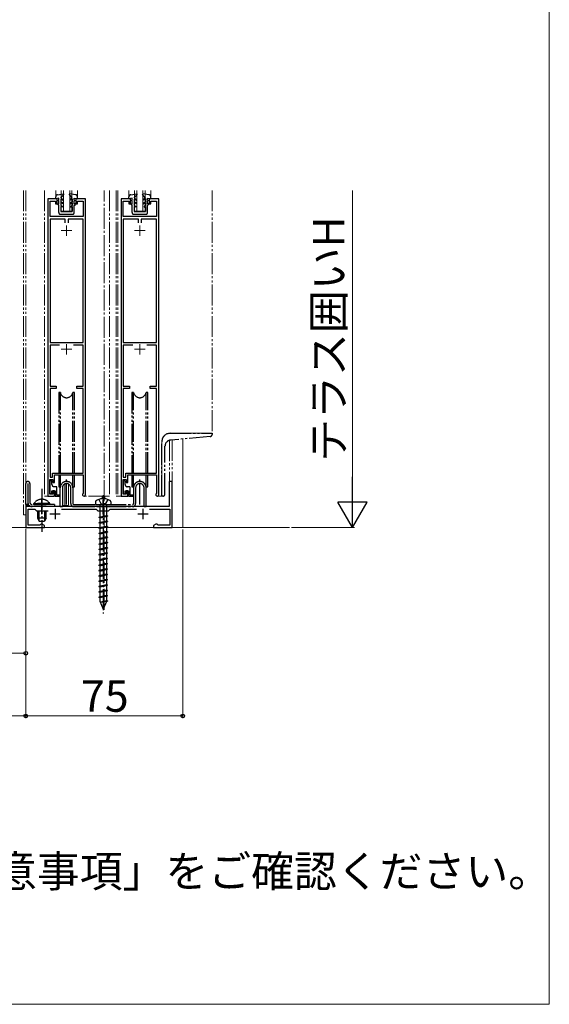
# Model space of a CAD drawing. Extents: x 0 to 1750, y 0 to 2611.
# Drawn here: x 1497 to 1750, y 0 to 470 of the extents above; entities that cross this region are included whole.
import ezdxf

# ---------------------------------------------------------------- set-up
doc = ezdxf.new("R2010")
doc.units = 0
doc.linetypes.add('YCENTER_1', pattern=[13, 10, -1, 1, -1])
doc.linetypes.add('YDIVIDE_1', pattern=[15, 10, -1, 1, -1, 1, -1])
for name, color, linetype, lineweight in [('USER1', 3, 'CONTINUOUS', 13), ('YKK_11', 7, 'CONTINUOUS', 30), ('YKK_11E', 7, 'CONTINUOUS', 13), ('YKK_12', 2, 'CONTINUOUS', 13), ('YKK_13', 4, 'CONTINUOUS', 30), ('YKK_D', 6, 'CONTINUOUS', 13), ('YKK_ZWAK', 7, 'CONTINUOUS', 30), ('YSS_K', 3, 'CONTINUOUS', 13)]:
    doc.layers.add(name, color=color, linetype=linetype, lineweight=lineweight)
doc.styles.add('text-b', font='txt')

msp = doc.modelspace()

# ---------------------------------------------------------------- linework, layer by layer
at = {"layer": 'YKK_11', "linetype": 'ByBlock', "lineweight": -2, "ltscale": 0.5}
for p, q in [((1569.95, 249.68), (1568.45, 249.68)), ((1568.45, 249.68), (1568.45, 237.68)), ((1569.95, 227.68), (1569.95, 249.68)), ((1507.19, 237.68), (1499.95, 237.68)), ((1499.95, 237.68), (1499.95, 227.68)), ((1501.15, 228.88), (1501.15, 236.48)), ((1501.15, 236.48), (1504.35, 236.48)), ((1504.35, 236.48), (1505.15, 235.68)), ((1505.15, 235.68), (1510.59, 235.68)), ((1507.38, 237.56), (1507.19, 237.68)), ((1507.93, 237.56), (1507.38, 237.56)), ((1508.11, 237.68), (1507.93, 237.56)), ((1536.49, 237.68), (1508.11, 237.68)), ((1517, 236.48), (1533.65, 236.48)), ((1533.65, 236.48), (1534.45, 235.68)), ((1534.45, 235.68), (1539.45, 235.68)), ((1536.68, 237.56), (1536.49, 237.68)), ((1537.23, 237.56), (1536.68, 237.56)), ((1537.41, 237.68), (1537.23, 237.56)), ((1568.45, 237.68), (1537.41, 237.68)), ((1539.45, 235.68), (1540.25, 236.48)), ((1540.25, 236.48), (1552.91, 236.48)), ((1559, 236.48), (1568.75, 236.48)), ((1568.75, 236.48), (1568.75, 228.88)), ((1499.95, 227.68), (1508.95, 227.68)), ((1506.67, 228.88), (1501.15, 228.88)), ((1506.96, 229.1), (1506.67, 228.88)), ((1507.25, 229.33), (1506.96, 229.1)), ((1507.83, 229.33), (1507.25, 229.33)), ((1508.95, 228.68), (1507.83, 229.33)), ((1508.95, 227.68), (1508.95, 228.68)), ((1562.08, 229.33), (1560.95, 228.68)), ((1560.95, 228.68), (1560.95, 227.68)), ((1560.95, 227.68), (1569.95, 227.68)), ((1562.65, 229.33), (1562.08, 229.33)), ((1562.94, 229.1), (1562.65, 229.33)), ((1563.23, 228.88), (1562.94, 229.1)), ((1568.75, 228.88), (1563.23, 228.88))]:
    msp.add_line(p, q, dxfattribs=at)
at = {"layer": 'YKK_11', "ltscale": 0.5}
for p, q in [((1513.95, 236.68), (1513.95, 231.68)), ((1555.95, 236.68), (1555.95, 231.68)), ((1511.45, 234.18), (1516.45, 234.18)), ((1553.45, 234.18), (1558.45, 234.18))]:
    msp.add_line(p, q, dxfattribs=at)
at = {"layer": 'YKK_11E', "linetype": 'ByBlock', "lineweight": -2, "ltscale": 0.5}
for p, q in [((1514.95, 384.68), (1510.45, 384.68)), ((1510.45, 384.68), (1510.45, 242.68)), ((1511.55, 376.18), (1511.55, 383.58)), ((1511.55, 383.58), (1514.15, 383.58)), ((1514.15, 383.58), (1514.15, 382.18)), ((1514.15, 382.18), (1514.95, 382.18)), ((1514.95, 382.18), (1514.95, 384.68)), ((1528.45, 384.68), (1523.95, 384.68)), ((1523.95, 384.68), (1523.95, 382.18)), ((1523.95, 382.18), (1524.75, 382.18)), ((1524.75, 382.18), (1524.75, 383.58)), ((1524.75, 383.58), (1527.35, 383.58)), ((1527.35, 383.58), (1527.35, 376.18)), ((1528.45, 243.38), (1528.45, 384.68)), ((1549.95, 384.68), (1545.45, 384.68)), ((1545.45, 384.68), (1545.45, 242.68)), ((1546.55, 376.18), (1546.55, 383.58)), ((1546.55, 383.58), (1549.15, 383.58)), ((1549.15, 383.58), (1549.15, 382.18)), ((1549.15, 382.18), (1549.95, 382.18)), ((1549.95, 382.18), (1549.95, 384.68)), ((1563.45, 384.68), (1558.95, 384.68)), ((1558.95, 384.68), (1558.95, 382.18)), ((1558.95, 382.18), (1559.75, 382.18)), ((1559.75, 382.18), (1559.75, 383.58)), ((1559.75, 383.58), (1562.35, 383.58)), ((1562.35, 383.58), (1562.35, 376.18)), ((1563.45, 243.38), (1563.45, 384.68)), ((1527.35, 376.18), (1511.55, 376.18)), ((1562.35, 376.18), (1546.55, 376.18)), ((1518.75, 374.98), (1511.55, 374.98)), ((1511.55, 374.98), (1511.55, 315.98)), ((1518.75, 373.18), (1518.75, 374.98)), ((1527.35, 374.98), (1520.15, 374.98)), ((1520.15, 374.98), (1520.15, 373.18)), ((1527.35, 315.98), (1527.35, 374.98)), ((1553.75, 374.98), (1546.55, 374.98)), ((1546.55, 374.98), (1546.55, 315.98)), ((1553.75, 373.18), (1553.75, 374.98)), ((1562.35, 374.98), (1555.15, 374.98)), ((1555.15, 374.98), (1555.15, 373.18)), ((1562.35, 315.98), (1562.35, 374.98)), ((1511.55, 315.98), (1527.35, 315.98)), ((1546.55, 315.98), (1562.35, 315.98)), ((1516.07, 314.78), (1511.55, 314.78)), ((1511.55, 314.78), (1511.55, 295.18)), ((1527.35, 314.78), (1522.83, 314.78)), ((1527.35, 295.18), (1527.35, 314.78)), ((1551.07, 314.78), (1546.55, 314.78)), ((1546.55, 314.78), (1546.55, 295.18)), ((1562.35, 314.78), (1557.83, 314.78)), ((1562.35, 295.18), (1562.35, 314.78)), ((1511.55, 295.18), (1514.55, 295.18)), ((1514.55, 294.08), (1511.55, 294.08)), ((1511.55, 294.08), (1511.55, 251.68)), ((1514.55, 295.18), (1514.55, 294.08)), ((1524.35, 294.08), (1524.35, 295.18)), ((1524.35, 295.18), (1527.35, 295.18)), ((1527.35, 294.08), (1524.35, 294.08)), ((1527.35, 253.68), (1527.35, 294.08)), ((1546.55, 295.18), (1549.55, 295.18)), ((1549.55, 294.08), (1546.55, 294.08)), ((1546.55, 294.08), (1546.55, 251.68)), ((1549.55, 295.18), (1549.55, 294.08)), ((1559.35, 294.08), (1559.35, 295.18)), ((1559.35, 295.18), (1562.35, 295.18)), ((1562.35, 294.08), (1559.35, 294.08)), ((1562.35, 253.68), (1562.35, 294.08)), ((1511.45, 243.68), (1511.45, 250.68)), ((1511.45, 250.68), (1512.95, 250.68)), ((1511.55, 251.68), (1512.75, 251.68)), ((1512.75, 251.68), (1512.75, 253.68)), ((1512.75, 253.68), (1527.35, 253.68)), ((1512.95, 250.68), (1512.95, 249.18)), ((1513.65, 249.18), (1513.65, 252.78)), ((1513.65, 252.78), (1527.45, 252.78)), ((1527.45, 252.78), (1527.45, 244.18)), ((1546.45, 243.68), (1546.45, 250.68)), ((1546.45, 250.68), (1547.95, 250.68)), ((1546.55, 251.68), (1547.75, 251.68)), ((1547.75, 251.68), (1547.75, 253.68)), ((1547.75, 253.68), (1562.35, 253.68)), ((1547.95, 250.68), (1547.95, 249.18)), ((1548.65, 249.18), (1548.65, 252.78)), ((1548.65, 252.78), (1562.45, 252.78)), ((1562.45, 252.78), (1562.45, 244.18)), ((1512.95, 249.18), (1513.65, 249.18)), ((1513.65, 245.18), (1512.95, 245.18)), ((1512.95, 245.18), (1512.95, 243.68)), ((1513.65, 242.68), (1513.65, 245.18)), ((1547.95, 249.18), (1548.65, 249.18)), ((1548.65, 245.18), (1547.95, 245.18)), ((1547.95, 245.18), (1547.95, 243.68)), ((1548.65, 242.68), (1548.65, 245.18)), ((1510.45, 242.68), (1513.65, 242.68)), ((1512.95, 243.68), (1511.45, 243.68)), ((1527.45, 244.18), (1527.33, 243.94)), ((1545.45, 242.68), (1548.65, 242.68)), ((1547.95, 243.68), (1546.45, 243.68)), ((1562.45, 244.18), (1562.33, 243.94))]:
    msp.add_line(p, q, dxfattribs=at)
at = {"layer": 'YKK_11E', "ltscale": 0.5}
for p, q in [((1519.45, 371.98), (1519.45, 366.98)), ((1554.45, 371.98), (1554.45, 366.98)), ((1516.95, 369.48), (1521.95, 369.48)), ((1551.95, 369.48), (1556.95, 369.48)), ((1519.45, 315.28), (1519.45, 310.28)), ((1554.45, 315.28), (1554.45, 310.28)), ((1516.95, 312.78), (1521.95, 312.78)), ((1551.95, 312.78), (1556.95, 312.78))]:
    msp.add_line(p, q, dxfattribs=at)
at = {"layer": 'YKK_11E', "linetype": 'ByBlock', "lineweight": -2, "ltscale": 0.5}
for centre in [(1527.75, 243.38), (1562.75, 243.38)]:
    msp.add_arc(centre, 0.7, 126.8723, 0, dxfattribs=at)
at = {"layer": 'YKK_12', "linetype": 'YDIVIDE_1'}
for p, q in [((1498.95, 388.68), (1498.95, 233.68)), ((1499.95, 388.68), (1499.95, 227.68)), ((1508.95, 388.68), (1508.95, 242.68)), ((1514.25, 388.68), (1514.25, 384.68)), ((1516.95, 378.68), (1516.95, 388.68)), ((1517.95, 388.68), (1517.95, 378.68)), ((1520.95, 388.68), (1520.95, 378.68)), ((1521.95, 378.68), (1521.95, 388.68)), ((1524.65, 388.68), (1524.65, 384.68)), ((1539.95, 388.68), (1539.95, 242.68)), ((1543.15, 388.68), (1543.15, 242.68)), ((1543.95, 388.68), (1543.95, 242.68)), ((1549.25, 384.68), (1549.25, 388.68)), ((1551.95, 378.68), (1551.95, 388.68)), ((1552.95, 388.68), (1552.95, 378.68)), ((1555.95, 388.68), (1555.95, 378.68)), ((1556.95, 378.68), (1556.95, 388.68)), ((1559.65, 388.68), (1559.65, 384.68)), ((1588.95, 388.68), (1588.95, 272.68)), ((1516.95, 378.68), (1521.95, 378.68)), ((1551.95, 378.68), (1556.95, 378.68)), ((1564.95, 268.68), (1564.95, 242.68)), ((1568.65, 269.35), (1568.65, 249.68)), ((1584.95, 272.68), (1568.95, 272.68)), ((1569.95, 269.51), (1569.95, 227.68)), ((1517.75, 247.73), (1517.75, 238.18)), ((1518.55, 248.46), (1518.55, 238.18)), ((1520.45, 248.41), (1520.45, 238.18)), ((1511.45, 242.68), (1508.95, 242.68)), ((1539.95, 242.68), (1527.65, 242.68)), ((1536.45, 241.46), (1536.45, 242.68)), ((1537.65, 241.44), (1537.65, 242.68)), ((1546.45, 242.68), (1543.15, 242.68)), ((1564.95, 242.68), (1562.65, 242.68)), ((1501.35, 238.18), (1499.95, 238.18)), ((1501.35, 238.48), (1501.35, 238.18)), ((1517.75, 238.18), (1520.45, 238.18)), ((1498.95, 233.68), (1499.95, 233.68)), ((1499.95, 227.68), (1569.95, 227.68))]:
    msp.add_line(p, q, dxfattribs=at)
at = {"layer": 'YKK_12', "linetype": 'YCENTER_1'}
msp.add_line((1537.45, 188.33), (1537.45, 388.68), dxfattribs=at)
at = {"layer": 'YKK_12'}
for p, q in [((1574.95, 269.95), (1574.95, 227.68)), ((1569.95, 249.68), (1568.65, 249.68)), ((1499.95, 233.68), (1499.95, 227.68))]:
    msp.add_line(p, q, dxfattribs=at)
at = {"layer": 'YKK_12', "linetype": 'YDIVIDE_1'}
msp.add_arc((1568.95, 268.68), 4, 90, 180.0002, dxfattribs=at)
at = {"layer": 'YKK_13', "linetype": 'YDIVIDE_1'}
for p, q in [((1514.25, 384.69), (1514.25, 385.62)), ((1515.12, 386.61), (1517.99, 386.99)), ((1516.75, 384.99), (1518.12, 386.74)), ((1522.15, 384.98), (1520.79, 386.74)), ((1523.79, 386.59), (1520.92, 386.98)), ((1524.65, 384.67), (1524.65, 385.6)), ((1549.25, 384.7), (1549.25, 385.62)), ((1550.12, 386.61), (1552.99, 386.99)), ((1551.75, 384.99), (1553.12, 386.75)), ((1557.15, 384.98), (1555.79, 386.74)), ((1558.79, 386.59), (1555.92, 386.98)), ((1559.65, 384.68), (1559.65, 385.6)), ((1515.75, 384.99), (1514.25, 384.69)), ((1515.25, 382.36), (1515.75, 382.07)), ((1515.25, 381.99), (1515.25, 382.36)), ((1515.75, 381.49), (1515.25, 381.99)), ((1515.75, 383.99), (1515.45, 383.99)), ((1515.45, 383.99), (1515.45, 383.79)), ((1515.75, 383.49), (1515.45, 383.79)), ((1515.74, 378.08), (1515.75, 381.49)), ((1515.75, 383.99), (1515.75, 384.99)), ((1515.75, 382.07), (1515.75, 383.49)), ((1517.44, 380.62), (1516.74, 381.03)), ((1516.74, 381.03), (1516.74, 378.58)), ((1516.75, 384.99), (1517.65, 384.47)), ((1516.75, 384.53), (1516.75, 383.29)), ((1516.75, 384.53), (1517.65, 384.01)), ((1517.65, 382.77), (1516.75, 383.29)), ((1517.65, 382.31), (1516.75, 382.83)), ((1516.75, 382.83), (1516.75, 381.49)), ((1516.75, 381.49), (1517.44, 381.08)), ((1517.44, 381.08), (1517.44, 380.62)), ((1517.65, 384.47), (1517.65, 384.01)), ((1517.65, 382.77), (1517.65, 382.31)), ((1522.15, 384.98), (1521.25, 384.46)), ((1522.15, 384.52), (1521.25, 384)), ((1521.25, 384.46), (1521.25, 384)), ((1521.25, 382.76), (1522.15, 383.28)), ((1521.25, 382.3), (1522.15, 382.82)), ((1521.25, 382.76), (1521.25, 382.3)), ((1522.15, 381.48), (1521.44, 381.08)), ((1521.44, 381.08), (1521.44, 380.61)), ((1521.44, 380.61), (1522.14, 381.02)), ((1522.14, 381.02), (1522.14, 378.58)), ((1522.15, 384.52), (1522.15, 383.28)), ((1522.15, 382.82), (1522.15, 381.48)), ((1523.14, 378.08), (1523.15, 381.48)), ((1523.15, 384.98), (1524.65, 384.67)), ((1523.15, 383.98), (1523.15, 384.98)), ((1523.15, 383.98), (1523.45, 383.98)), ((1523.15, 383.48), (1523.45, 383.78)), ((1523.15, 382.05), (1523.15, 383.48)), ((1523.65, 382.34), (1523.15, 382.05)), ((1523.15, 381.48), (1523.65, 381.98)), ((1523.45, 383.98), (1523.45, 383.78)), ((1523.65, 381.98), (1523.65, 382.34)), ((1550.75, 385), (1549.25, 384.7)), ((1550.25, 382.36), (1550.75, 382.07)), ((1550.25, 382), (1550.25, 382.36)), ((1550.75, 381.5), (1550.25, 382)), ((1550.75, 384), (1550.45, 384)), ((1550.45, 384), (1550.45, 383.8)), ((1550.75, 383.5), (1550.45, 383.8)), ((1550.74, 378.09), (1550.75, 381.5)), ((1550.75, 384), (1550.75, 385)), ((1550.75, 382.07), (1550.75, 383.5)), ((1552.44, 380.63), (1551.74, 381.03)), ((1551.74, 381.03), (1551.74, 378.59)), ((1551.75, 384.99), (1552.65, 384.47)), ((1551.75, 384.53), (1551.75, 383.29)), ((1551.75, 384.53), (1552.65, 384.01)), ((1552.65, 382.77), (1551.75, 383.29)), ((1552.65, 382.31), (1551.75, 382.83)), ((1551.75, 382.83), (1551.75, 381.49)), ((1551.75, 381.49), (1552.44, 381.09)), ((1552.44, 381.09), (1552.44, 380.63)), ((1552.65, 384.47), (1552.65, 384.01)), ((1552.65, 382.77), (1552.65, 382.31)), ((1557.15, 384.98), (1556.25, 384.46)), ((1557.15, 384.52), (1556.25, 384)), ((1556.25, 384.46), (1556.25, 384)), ((1556.25, 382.76), (1557.15, 383.28)), ((1556.25, 382.3), (1557.15, 382.82)), ((1556.25, 382.76), (1556.25, 382.3)), ((1557.15, 381.48), (1556.44, 381.08)), ((1556.44, 381.08), (1556.44, 380.62)), ((1556.44, 380.62), (1557.14, 381.02)), ((1557.14, 381.02), (1557.14, 378.58)), ((1557.15, 384.52), (1557.15, 383.28)), ((1557.15, 382.82), (1557.15, 381.48)), ((1558.14, 378.08), (1558.15, 381.48)), ((1558.15, 384.98), (1559.65, 384.68)), ((1558.15, 383.98), (1558.15, 384.98)), ((1558.15, 383.98), (1558.45, 383.98)), ((1558.15, 383.48), (1558.45, 383.78)), ((1558.15, 382.06), (1558.15, 383.48)), ((1558.65, 382.34), (1558.15, 382.06)), ((1558.15, 381.48), (1558.65, 381.98)), ((1558.45, 383.98), (1558.45, 383.78)), ((1558.65, 381.98), (1558.65, 382.34)), ((1516.54, 377.28), (1522.34, 377.28)), ((1516.74, 378.58), (1522.14, 378.58)), ((1551.54, 377.29), (1557.34, 377.28)), ((1551.74, 378.59), (1557.14, 378.58)), ((1515.7, 292.18), (1515.7, 253.68)), ((1516.49, 292.18), (1515.7, 292.18)), ((1516.49, 253.68), (1516.49, 292.18)), ((1523.2, 292.18), (1522.41, 292.18)), ((1522.41, 253.68), (1522.41, 292.18)), ((1523.2, 253.68), (1523.2, 292.18)), ((1550.7, 292.18), (1550.7, 253.68)), ((1551.49, 292.18), (1550.7, 292.18)), ((1551.49, 253.68), (1551.49, 292.18)), ((1558.2, 292.18), (1557.41, 292.18)), ((1557.41, 253.68), (1557.41, 292.18)), ((1558.2, 253.68), (1558.2, 292.18)), ((1564.95, 242.68), (1564.95, 268.68)), ((1568.95, 272.68), (1588.95, 272.68)), ((1588.04, 271.1), (1569.19, 269.45)), ((1588.95, 272.68), (1588.95, 272.09)), ((1566.45, 243.68), (1566.45, 266.46)), ((1511.48, 249.59), (1511.48, 244.29)), ((1512.48, 248.19), (1512.48, 249.59)), ((1515.7, 252.68), (1515.7, 247.18)), ((1516.49, 247.18), (1516.49, 252.68)), ((1519.45, 238.68), (1519.45, 250.68)), ((1522.41, 247.18), (1522.41, 252.68)), ((1523.2, 247.18), (1523.2, 252.68)), ((1546.43, 249.56), (1546.43, 244.26)), ((1547.43, 248.16), (1547.43, 249.56)), ((1550.7, 252.68), (1550.7, 247.18)), ((1551.49, 247.18), (1551.49, 252.68)), ((1554.45, 238.68), (1554.45, 250.68)), ((1557.41, 247.18), (1557.41, 252.68)), ((1558.2, 247.18), (1558.2, 252.68)), ((1499.95, 238.68), (1499.95, 248.68)), ((1500.95, 248.68), (1500.95, 238.68)), ((1501.95, 248.68), (1501.95, 239.68)), ((1507.65, 246.18), (1507.65, 225.68)), ((1512.48, 244.29), (1512.48, 245.19)), ((1512.48, 245.19), (1514.08, 245.19)), ((1514.38, 247.19), (1513.48, 247.19)), ((1514.08, 245.19), (1514.08, 242.69)), ((1514.88, 243.19), (1514.88, 246.69)), ((1515.7, 247.18), (1516.49, 247.18)), ((1516.45, 237.68), (1516.45, 246.68)), ((1517.45, 246.68), (1517.45, 237.68)), ((1521.45, 239.18), (1521.45, 246.68)), ((1522.41, 247.18), (1523.2, 247.18)), ((1522.45, 246.68), (1522.45, 239.18)), ((1547.43, 244.26), (1547.43, 245.16)), ((1547.43, 245.16), (1549.03, 245.16)), ((1549.33, 247.16), (1548.43, 247.16)), ((1549.03, 245.16), (1549.03, 242.66)), ((1549.83, 243.16), (1549.83, 246.66)), ((1550.7, 247.18), (1551.49, 247.18)), ((1551.45, 246.68), (1551.45, 239.18)), ((1552.45, 246.68), (1552.45, 239.18)), ((1556.45, 237.68), (1556.45, 246.68)), ((1557.41, 247.18), (1558.2, 247.18)), ((1557.45, 237.68), (1557.45, 246.68)), ((1507.65, 234.06), (1507.65, 241.03)), ((1514.08, 242.69), (1516.18, 242.65)), ((1516.18, 243.15), (1514.88, 243.19)), ((1534.81, 241.1), (1535.8, 239.08)), ((1536.95, 243.18), (1536.95, 186.63)), ((1536.95, 234.06), (1536.95, 241.03)), ((1539.09, 241.1), (1538.1, 239.08)), ((1549.03, 242.66), (1551.13, 242.61)), ((1551.13, 243.11), (1549.83, 243.16)), ((1565.45, 242.68), (1564.95, 242.68)), ((1500.95, 238.68), (1499.95, 238.68)), ((1513.65, 238.68), (1502.95, 238.68)), ((1513.65, 237.68), (1502.95, 237.68)), ((1503.9, 239.19), (1509.65, 239.19)), ((1503.9, 238.68), (1503.9, 239.19)), ((1503.9, 238.68), (1509.65, 238.68)), ((1511.4, 239.19), (1505.65, 239.19)), ((1511.4, 238.68), (1505.65, 238.68)), ((1505.65, 235.68), (1505.65, 232.08)), ((1506.31, 230.77), (1506.31, 235.68)), ((1509, 230.77), (1509, 235.68)), ((1509.65, 232.08), (1509.65, 235.68)), ((1511.4, 238.68), (1511.4, 239.19)), ((1513.65, 238.68), (1513.65, 237.68)), ((1516.45, 237.68), (1517.45, 237.68)), ((1522.95, 238.68), (1550.95, 238.68)), ((1522.95, 237.68), (1550.95, 237.68)), ((1533.2, 239.7), (1533.2, 238.68)), ((1533.2, 238.68), (1540.7, 238.68)), ((1535.35, 238.68), (1535.35, 235.68)), ((1535.35, 235.68), (1535.35, 232.61)), ((1535.8, 239.08), (1536.95, 238.46)), ((1538.1, 239.08), (1536.95, 238.46)), ((1538.55, 238.68), (1538.55, 235.68)), ((1538.55, 235.68), (1538.55, 233.33)), ((1540.7, 238.68), (1540.7, 239.7)), ((1556.45, 237.68), (1557.45, 237.68)), ((1509.65, 232.08), (1505.65, 232.08)), ((1505.65, 232.08), (1506.35, 230.68)), ((1506.35, 230.68), (1508.95, 230.68)), ((1509.65, 232.08), (1508.95, 230.68)), ((1538.55, 233.33), (1534.85, 232.5)), ((1539.05, 233.24), (1534.85, 232.5)), ((1539.05, 233.14), (1534.85, 232.4)), ((1534.85, 232.5), (1534.85, 232.4)), ((1535.35, 232.31), (1534.85, 232.4)), ((1538.55, 230.79), (1534.85, 229.96)), ((1539.05, 230.7), (1534.85, 229.96)), ((1539.05, 230.6), (1534.85, 229.86)), ((1535.35, 232.31), (1539.05, 233.14)), ((1535.35, 232.31), (1535.35, 230.07)), ((1535.35, 229.77), (1539.05, 230.6)), ((1538.55, 233.33), (1539.05, 233.24)), ((1538.55, 233.02), (1538.55, 230.79)), ((1538.55, 230.79), (1539.05, 230.7)), ((1538.55, 230.48), (1538.55, 228.25)), ((1539.05, 233.24), (1539.05, 233.14)), ((1539.05, 230.7), (1539.05, 230.6)), ((1534.85, 229.96), (1534.85, 229.86)), ((1535.35, 229.77), (1534.85, 229.86)), ((1536.32, 227.68), (1534.85, 227.42)), ((1536.9, 227.68), (1534.85, 227.32)), ((1536.01, 227.68), (1534.85, 227.42)), ((1534.85, 227.42), (1534.85, 227.32)), ((1535.35, 227.23), (1534.85, 227.32)), ((1538.55, 225.71), (1534.85, 224.88)), ((1535.35, 229.77), (1535.35, 227.68)), ((1535.35, 227.68), (1535.35, 227.53)), ((1535.35, 227.23), (1537.36, 227.68)), ((1535.35, 227.23), (1535.35, 224.99)), ((1538.55, 228.25), (1536.01, 227.68)), ((1539.05, 228.16), (1536.32, 227.68)), ((1539.05, 228.06), (1536.9, 227.68)), ((1537.36, 227.68), (1539.05, 228.06)), ((1538.55, 228.25), (1539.05, 228.16)), ((1538.55, 227.94), (1538.55, 227.68)), ((1538.55, 227.68), (1538.55, 225.71)), ((1538.55, 225.71), (1539.05, 225.62)), ((1539.05, 228.16), (1539.05, 228.06)), ((1539.05, 225.62), (1534.85, 224.88)), ((1539.05, 225.52), (1534.85, 224.78)), ((1534.85, 224.88), (1534.85, 224.78)), ((1535.35, 224.69), (1534.85, 224.78)), ((1538.55, 223.17), (1534.85, 222.34)), ((1539.05, 223.08), (1534.85, 222.34)), ((1539.05, 222.98), (1534.85, 222.24)), ((1534.85, 222.34), (1534.85, 222.24)), ((1535.35, 222.15), (1534.85, 222.24)), ((1535.35, 224.69), (1539.05, 225.52)), ((1535.35, 224.69), (1535.35, 222.45)), ((1535.35, 222.15), (1539.05, 222.98)), ((1535.35, 222.15), (1535.35, 219.91)), ((1538.55, 225.4), (1538.55, 223.17)), ((1538.55, 223.17), (1539.05, 223.08)), ((1538.55, 222.86), (1538.55, 220.63)), ((1539.05, 225.62), (1539.05, 225.52)), ((1539.05, 223.08), (1539.05, 222.98)), ((1538.55, 220.63), (1534.85, 219.8)), ((1539.05, 220.54), (1534.85, 219.8)), ((1539.05, 220.44), (1534.85, 219.7)), ((1534.85, 219.8), (1534.85, 219.7)), ((1535.35, 219.61), (1534.85, 219.7)), ((1538.55, 218.09), (1534.85, 217.26)), ((1539.05, 218), (1534.85, 217.26)), ((1539.05, 217.9), (1534.85, 217.16)), ((1534.85, 217.26), (1534.85, 217.16)), ((1535.35, 217.07), (1534.85, 217.16)), ((1535.35, 219.61), (1539.05, 220.44)), ((1535.35, 219.61), (1535.35, 217.37)), ((1535.35, 217.07), (1539.05, 217.9)), ((1535.35, 217.07), (1535.35, 214.83)), ((1538.55, 220.63), (1539.05, 220.54)), ((1538.55, 220.32), (1538.55, 218.09)), ((1538.55, 218.09), (1539.05, 218)), ((1538.55, 217.78), (1538.55, 215.55)), ((1539.05, 220.54), (1539.05, 220.44)), ((1539.05, 218), (1539.05, 217.9)), ((1538.55, 215.55), (1534.85, 214.72)), ((1539.05, 215.46), (1534.85, 214.72)), ((1539.05, 215.36), (1534.85, 214.62)), ((1534.85, 214.72), (1534.85, 214.62)), ((1535.35, 214.53), (1534.85, 214.62)), ((1538.55, 213.01), (1534.85, 212.18)), ((1539.05, 212.92), (1534.85, 212.18)), ((1539.05, 212.82), (1534.85, 212.08)), ((1534.85, 212.18), (1534.85, 212.08)), ((1535.35, 211.99), (1534.85, 212.08)), ((1535.35, 214.53), (1539.05, 215.36)), ((1535.35, 214.53), (1535.35, 212.29)), ((1535.35, 211.99), (1539.05, 212.82)), ((1535.35, 211.99), (1535.35, 209.75)), ((1538.55, 215.55), (1539.05, 215.46)), ((1538.55, 215.24), (1538.55, 213.01)), ((1538.55, 213.01), (1539.05, 212.92)), ((1538.55, 212.7), (1538.55, 210.47)), ((1539.05, 215.46), (1539.05, 215.36)), ((1539.05, 212.92), (1539.05, 212.82)), ((1538.55, 210.47), (1534.85, 209.64)), ((1539.05, 210.38), (1534.85, 209.64)), ((1539.05, 210.28), (1534.85, 209.54)), ((1534.85, 209.64), (1534.85, 209.54)), ((1535.35, 209.45), (1534.85, 209.54)), ((1538.55, 207.93), (1534.85, 207.1)), ((1539.05, 207.84), (1534.85, 207.1)), ((1539.05, 207.74), (1534.85, 207)), ((1534.85, 207.1), (1534.85, 207)), ((1535.35, 206.91), (1534.85, 207)), ((1535.35, 209.45), (1539.05, 210.28)), ((1535.35, 209.45), (1535.35, 207.21)), ((1535.35, 206.91), (1539.05, 207.74)), ((1535.35, 206.91), (1535.35, 204.67)), ((1538.55, 210.47), (1539.05, 210.38)), ((1538.55, 210.16), (1538.55, 207.93)), ((1538.55, 207.93), (1539.05, 207.84)), ((1538.55, 207.62), (1538.55, 205.39)), ((1539.05, 210.38), (1539.05, 210.28)), ((1539.05, 207.84), (1539.05, 207.74)), ((1538.55, 205.39), (1534.85, 204.56)), ((1539.05, 205.3), (1534.85, 204.56)), ((1539.05, 205.2), (1534.85, 204.46)), ((1534.85, 204.56), (1534.85, 204.46)), ((1535.35, 204.37), (1534.85, 204.46)), ((1538.55, 202.85), (1534.85, 202.02)), ((1539.05, 202.76), (1534.85, 202.02)), ((1539.05, 202.66), (1534.85, 201.92)), ((1535.35, 204.37), (1539.05, 205.2)), ((1535.35, 204.37), (1535.35, 202.13)), ((1535.35, 201.83), (1539.05, 202.66)), ((1538.55, 205.39), (1539.05, 205.3)), ((1538.55, 205.08), (1538.55, 202.85)), ((1538.55, 202.85), (1539.05, 202.76)), ((1538.55, 202.54), (1538.55, 200.31)), ((1539.05, 205.3), (1539.05, 205.2)), ((1539.05, 202.76), (1539.05, 202.66)), ((1534.85, 202.02), (1534.85, 201.92)), ((1535.35, 201.83), (1534.85, 201.92)), ((1538.55, 200.31), (1534.85, 199.48)), ((1539.05, 200.22), (1534.85, 199.48)), ((1539.05, 200.12), (1534.85, 199.38)), ((1534.85, 199.48), (1534.85, 199.38)), ((1535.35, 199.29), (1534.85, 199.38)), ((1538.55, 197.77), (1534.85, 196.94)), ((1539.05, 197.68), (1534.85, 196.94)), ((1539.05, 197.58), (1534.85, 196.84)), ((1535.35, 201.83), (1535.35, 199.59)), ((1535.35, 199.29), (1539.05, 200.12)), ((1535.35, 199.29), (1535.35, 197.05)), ((1535.35, 196.75), (1539.05, 197.58)), ((1538.55, 200.31), (1539.05, 200.22)), ((1538.55, 200), (1538.55, 197.77)), ((1538.55, 197.77), (1539.05, 197.68)), ((1539.05, 200.22), (1539.05, 200.12)), ((1539.05, 197.68), (1539.05, 197.58)), ((1534.85, 196.94), (1534.85, 196.84)), ((1535.35, 196.75), (1534.85, 196.84)), ((1538.55, 195.23), (1534.85, 194.4)), ((1539.05, 195.14), (1534.85, 194.4)), ((1539.05, 195.04), (1534.85, 194.3)), ((1534.85, 194.4), (1534.85, 194.3)), ((1535.35, 194.21), (1534.85, 194.3)), ((1535.35, 196.75), (1535.35, 194.51)), ((1535.35, 194.21), (1539.05, 195.04)), ((1535.35, 194.21), (1535.35, 192.54)), ((1538.55, 197.46), (1538.55, 195.23)), ((1538.55, 195.23), (1539.05, 195.14)), ((1538.55, 194.92), (1538.55, 192.69)), ((1539.05, 195.14), (1539.05, 195.04)), ((1535.35, 192.54), (1536.95, 188.68)), ((1538.55, 192.69), (1535.58, 191.99)), ((1539.05, 192.6), (1535.58, 191.99)), ((1539.05, 192.5), (1535.62, 191.89)), ((1538.48, 192.37), (1535.62, 191.89)), ((1538.48, 192.37), (1536.95, 188.68)), ((1538.48, 192.37), (1539.05, 192.5)), ((1538.55, 192.69), (1539.05, 192.6)), ((1539.05, 192.6), (1539.05, 192.5))]:
    msp.add_line(p, q, dxfattribs=at)
for centre, radius, start, end in [((1515.25, 385.62), 1, 97.4857, 179.8827), ((1518.01, 386.84), 0.15, 321.9772, 96.4249), ((1520.91, 386.83), 0.15, 83.3387, 217.7864), ((1523.65, 385.6), 1, 359.8809, 82.2779), ((1550.25, 385.62), 1, 97.4857, 179.8827), ((1553.01, 386.84), 0.15, 321.9772, 96.4249), ((1555.91, 386.83), 0.15, 83.3387, 217.7864), ((1558.65, 385.6), 1, 359.8809, 82.2779), ((1516.54, 378.08), 0.8, 179.8818, 269.9411), ((1522.34, 378.08), 0.8, 269.9411, 359.8818), ((1551.54, 378.09), 0.8, 179.8818, 269.9411), ((1557.34, 378.08), 0.8, 269.9411, 359.8818), ((1519.45, 292.68), 3, 189.5944, 350.4059), ((1554.45, 292.68), 3, 189.5944, 350.4059), ((1568.95, 268.68), 4, 90, 180), ((1569.45, 266.46), 3, 94.9995, 179.9953), ((1587.95, 272.09), 1, 274.999, 0.014), ((1500.95, 248.68), 1, 90, 180), ((1500.95, 248.67), 1, 10, 170), ((1500.95, 248.68), 1, 0, 90), ((1511.98, 249.59), 0.5, 0, 180), ((1519.45, 246.68), 3, 0, 180), ((1519.45, 246.68), 3, 9.5941, 170.4059), ((1546.93, 249.56), 0.5, 0, 180), ((1554.45, 246.68), 3, 0, 180), ((1554.45, 246.68), 3, 9.5941, 170.4059), ((1513.48, 248.19), 1, 180, 269.9991), ((1514.38, 246.69), 0.5, 0, 90), ((1519.45, 246.68), 2, 0, 180), ((1548.43, 248.16), 1, 180, 269.9991), ((1549.33, 246.66), 0.5, 0, 90), ((1554.45, 246.68), 2, 0, 180), ((1507.65, 236.65), 4.53, 34.0667, 145.9333), ((1511.98, 244.29), 0.5, 180.0017, 0), ((1516.22, 242.9), 0.254, 259.6204, 100.383), ((1534.2, 239.7), 1, 121.4029, 180), ((1536.95, 235.2), 6.28, 58.5971, 121.4029), ((1539.7, 239.7), 1, 0, 58.5971), ((1546.93, 244.26), 0.5, 180.0017, 0), ((1551.17, 242.86), 0.254, 259.6204, 100.383), ((1565.45, 243.68), 1, 269.9991, 0.014), ((1502.95, 239.68), 2, 180, 270), ((1502.95, 239.68), 1, 180, 270), ((1522.95, 239.18), 1.5, 180, 270), ((1522.95, 239.18), 0.5, 180, 270), ((1550.95, 239.18), 0.5, 270, 0), ((1550.95, 239.18), 1.5, 270, 0)]:
    msp.add_arc(centre, radius, start, end, dxfattribs=at)
at = {"layer": 'YKK_D'}
for p, q in [((1655.95, 241.68), (1655.95, 388.68)), ((1499.95, 226.98), (1499.95, 166.68)), ((1499.95, 226.98), (1499.95, 136.68)), ((1499.95, 226.98), (1499.95, 136.68)), ((1574.95, 226.68), (1574.95, 136.68)), ((1626.95, 227.68), (1656.95, 227.68)), ((1499.95, 167.68), (1454.95, 167.68)), ((1499.95, 137.68), (1322.45, 137.68)), ((1499.95, 137.68), (1574.95, 137.68))]:
    msp.add_line(p, q, dxfattribs=at)
at = {"layer": 'YKK_D', "lineweight": -2}
for p, q in [((1655.95, 227.68), (1655.95, 251.93)), ((1655.95, 227.68), (1648.95, 239.8)), ((1662.95, 239.8), (1648.95, 239.8)), ((1655.95, 227.68), (1662.95, 239.8))]:
    msp.add_line(p, q, dxfattribs=at)
at = {"layer": 'YKK_D', "linetype": 'ByBlock', "lineweight": -2}
for centre in [(1499.95, 167.68), (1499.95, 137.68), (1499.95, 137.68), (1574.95, 137.68)]:
    msp.add_circle(centre, 0.875, dxfattribs=at)
at = {"layer": 'YKK_ZWAK', "lineweight": 20}
for p, q in [((1750, 0), (1750, 2550)), ((0, 0), (1750, 0))]:
    msp.add_line(p, q, dxfattribs=at)
at = {"layer": 'YSS_K'}
msp.add_line((1625.95, 227.68), (1367.95, 227.68), dxfattribs=at)

# ---------------------------------------------------------------- texts
at = {"layer": 'USER1', "style": 'text-b'}
msp.add_text('\u3000「テラス囲い付け注意事項」をご確認ください。', height=15, dxfattribs=at).set_placement((1280.17, 56.03))
at = {"layer": 'YKK_D', "style": 'text-b'}
msp.add_text('テラス囲いH', height=15, rotation=90, dxfattribs=at).set_placement((1652.08, 259.1))
msp.add_text('75', height=15, dxfattribs=at).set_placement((1526.37, 139.68))

doc.saveas('drawing.dxf')
